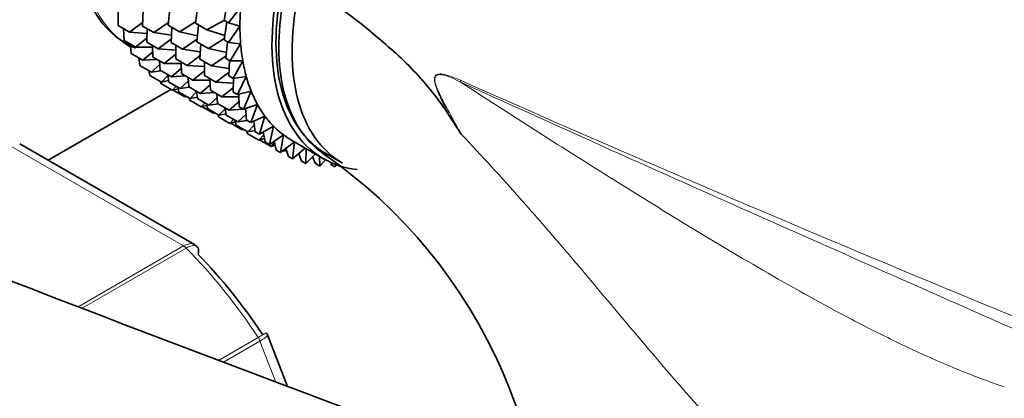
# Model space of a CAD drawing. Units: millimetres. Extents: x 0 to 2388, y 0 to 2738.
# Drawn here: x 466 to 510, y 860 to 876 of the extents above; entities that cross this region are included whole.
import ezdxf
from ezdxf import colors
from ezdxf.entities.mleader import LeaderData, LeaderLine
from ezdxf.math import Vec2, Vec3

# ---------------------------------------------------------------- set-up
doc = ezdxf.new("R2010")
doc.units = ezdxf.units.MM
doc.layers.add('DV5_Défaut', color=7, linetype='Continuous')
doc.layers.add('Défaut', color=7, linetype='Continuous')

# ---------------------------------------------------------------- blocks, each defined once
blk = doc.blocks.new('_DOT')
at = {"color": 0}
blk.add_line((0, 0), (-1, 0), dxfattribs=at)
at = {"color": 0, "const_width": 0.333}
blk.add_lwpolyline([(-0.1665, 0, 1), (0.1665, 0, 1)], format="xyb", close=True, dxfattribs=at)
blk = doc.blocks.new('SE4')
at = {"layer": 'DV5_Défaut', "color": 7, "linetype": 'Continuous', "lineweight": 35}
for p, q in [((475.483, 876.343), (475.628, 877.192)), ((470.795, 876.122), (470.799, 876.72)), ((471.873, 876.1), (471.905, 876.772)), ((473.007, 876.136), (473.073, 876.876)), ((474.208, 876.221), (474.313, 877.019)), ((476.203, 876.918), (475.671, 876.235)), ((474.217, 876.292), (473.509, 875.846)), ((475.487, 876.365), (474.717, 875.927)), ((475.483, 876.343), (475.671, 876.235)), ((470.795, 876.122), (471.305, 875.828)), ((471.057, 875.469), (471.036, 875.983)), ((471.88, 876.259), (471.305, 875.828)), ((471.873, 876.1), (472.373, 875.81)), ((472.07, 875.386), (472.074, 875.983)), ((473.017, 876.254), (472.373, 875.81)), ((473.007, 876.136), (473.509, 875.846)), ((473.139, 875.368), (473.172, 876.041)), ((474.208, 876.221), (474.717, 875.927)), ((474.275, 875.404), (474.342, 876.144)), ((474.717, 875.927), (475.508, 875.678)), ((475.483, 875.485), (475.588, 876.283)), ((475.671, 876.235), (476.172, 876.095)), ((476.172, 876.095), (475.671, 875.376)), ((471.057, 875.469), (471.566, 875.175)), ((471.305, 875.828), (472.073, 875.772)), ((472.072, 875.586), (471.566, 875.175)), ((472.373, 875.81), (473.155, 875.694)), ((473.147, 875.529), (472.571, 875.097)), ((473.509, 875.846), (474.298, 875.666)), ((474.285, 875.521), (473.642, 875.078)), ((475.492, 875.556), (474.784, 875.11)), ((475.483, 875.485), (475.671, 875.376)), ((471.379, 874.882), (471.343, 875.304)), ((471.566, 875.175), (472.314, 875.174)), ((472.07, 875.386), (472.571, 875.097)), ((472.332, 874.733), (472.312, 875.247)), ((472.571, 875.097), (473.339, 875.041)), ((473.139, 875.368), (473.642, 875.078)), ((473.337, 874.655), (473.341, 875.252)), ((473.642, 875.078), (474.424, 874.962)), ((474.275, 875.404), (474.784, 875.11)), ((474.408, 874.636), (474.44, 875.309)), ((474.784, 875.11), (475.573, 874.929)), ((475.55, 874.668), (475.617, 875.408)), ((475.671, 875.376), (476.203, 875.308)), ((476.203, 875.308), (475.738, 874.559)), ((471.379, 874.882), (471.889, 874.588)), ((471.761, 874.365), (471.717, 874.687)), ((472.322, 874.968), (471.889, 874.588)), ((471.889, 874.588), (472.51, 874.63)), ((472.332, 874.733), (472.832, 874.444)), ((472.654, 874.146), (472.618, 874.568)), ((473.338, 874.855), (472.832, 874.444)), ((473.337, 874.655), (473.839, 874.365)), ((474.415, 874.796), (473.839, 874.365)), ((474.408, 874.636), (474.917, 874.342)), ((475.56, 874.785), (474.917, 874.342)), ((475.55, 874.668), (475.738, 874.559)), ((475.683, 873.9), (475.715, 874.572)), ((475.738, 874.559), (476.297, 874.563)), ((476.297, 874.563), (475.871, 873.791)), ((471.761, 874.365), (472.27, 874.071)), ((472.198, 873.923), (472.157, 874.136)), ((472.631, 874.413), (472.27, 874.071)), ((472.27, 874.071), (472.687, 874.127)), ((472.654, 874.146), (473.155, 873.857)), ((472.832, 874.444), (473.581, 874.443)), ((473.589, 874.238), (473.155, 873.857)), ((473.598, 874.002), (473.578, 874.515)), ((473.839, 874.365), (474.608, 874.309)), ((474.607, 874.123), (474.101, 873.712)), ((474.605, 873.922), (474.609, 874.52)), ((474.917, 874.342), (475.698, 874.226)), ((472.198, 873.923), (472.707, 873.628)), ((472.996, 873.923), (472.707, 873.628)), ((472.707, 873.628), (473.027, 873.692)), ((473.036, 873.629), (472.992, 873.951)), ((473.155, 873.857), (473.776, 873.899)), ((473.898, 873.682), (473.536, 873.34)), ((473.598, 874.002), (474.101, 873.712)), ((473.921, 873.414), (473.885, 873.836)), ((474.101, 873.712), (474.849, 873.711)), ((474.605, 873.922), (475.114, 873.629)), ((474.867, 873.269), (474.847, 873.783)), ((475.69, 874.06), (475.114, 873.629)), ((475.683, 873.9), (475.871, 873.791)), ((475.871, 873.791), (476.452, 873.867)), ((475.88, 873.186), (475.884, 873.793)), ((476.452, 873.867), (476.068, 873.078)), ((473.123, 873.306), (467.707, 870.18)), ((472.687, 873.559), (472.663, 873.654)), ((472.687, 873.559), (473.197, 873.264)), ((473.036, 873.629), (473.536, 873.34)), ((473.359, 873.442), (473.197, 873.264)), ((473.197, 873.264), (473.446, 873.329)), ((473.224, 873.275), (473.734, 872.981)), ((473.473, 873.186), (473.433, 873.4)), ((473.536, 873.34), (473.953, 873.396)), ((473.921, 873.414), (474.423, 873.124)), ((474.857, 873.506), (474.423, 873.124)), ((474.867, 873.269), (475.376, 872.976)), ((475.114, 873.629), (475.883, 873.573)), ((475.882, 873.387), (475.376, 872.976)), ((473.473, 873.186), (473.974, 872.897)), ((473.765, 873.018), (473.734, 872.981)), ((473.734, 872.981), (473.795, 873.001)), ((473.962, 872.822), (473.939, 872.918)), ((473.962, 872.822), (474.463, 872.533)), ((474.262, 873.192), (473.974, 872.897)), ((473.974, 872.897), (474.294, 872.961)), ((474.302, 872.897), (474.259, 873.219)), ((474.302, 872.897), (474.805, 872.607)), ((474.423, 873.124), (475.045, 873.167)), ((475.166, 872.95), (474.805, 872.607)), ((475.189, 872.682), (475.153, 873.104)), ((475.376, 872.976), (476.124, 872.975)), ((475.88, 873.186), (476.068, 873.078)), ((476.068, 873.078), (476.668, 873.225)), ((476.142, 872.533), (476.12, 873.09)), ((476.668, 873.225), (476.33, 872.425)), ((474.625, 872.711), (474.463, 872.533)), ((474.463, 872.533), (474.713, 872.598)), ((474.5, 872.539), (475, 872.25)), ((474.74, 872.455), (474.699, 872.668)), ((474.74, 872.455), (475.242, 872.165)), ((474.805, 872.607), (475.222, 872.663)), ((475.189, 872.682), (475.698, 872.388)), ((475.531, 872.46), (475.242, 872.165)), ((475.571, 872.165), (475.527, 872.487)), ((476.132, 872.77), (475.698, 872.388)), ((475.698, 872.388), (476.32, 872.431)), ((476.142, 872.533), (476.33, 872.425)), ((476.33, 872.425), (476.942, 872.642)), ((476.352, 872.433), (476.422, 872.438)), ((476.464, 871.946), (476.42, 872.457)), ((476.942, 872.642), (476.652, 871.837)), ((475.031, 872.287), (475, 872.25)), ((475, 872.25), (475.061, 872.27)), ((475.229, 872.091), (475.205, 872.186)), ((475.229, 872.091), (475.731, 871.801)), ((475.242, 872.165), (475.562, 872.229)), ((475.571, 872.165), (476.08, 871.871)), ((475.893, 871.979), (475.731, 871.801)), ((476.441, 872.214), (476.08, 871.871)), ((476.464, 871.946), (476.652, 871.837)), ((476.652, 871.837), (477.273, 872.124)), ((477.273, 872.124), (477.034, 871.32)), ((475.731, 871.801), (475.981, 871.866)), ((475.766, 871.808), (476.269, 871.518)), ((476.008, 871.723), (475.968, 871.936)), ((476.008, 871.723), (476.517, 871.429)), ((476.08, 871.871), (476.497, 871.927)), ((476.299, 871.555), (476.269, 871.518)), ((476.269, 871.518), (476.329, 871.537)), ((476.806, 871.724), (476.517, 871.429)), ((476.846, 871.429), (476.782, 871.897)), ((477.034, 871.32), (477.657, 871.673)), ((477.657, 871.673), (477.471, 870.878)), ((476.497, 871.359), (476.474, 871.454)), ((476.497, 871.359), (477.006, 871.065)), ((476.517, 871.429), (476.837, 871.492)), ((476.846, 871.429), (477.034, 871.32)), ((477.223, 871.304), (477.006, 871.065)), ((477.006, 871.065), (477.256, 871.13)), ((477.035, 871.076), (477.544, 870.782)), ((477.283, 870.987), (477.202, 871.415)), ((477.471, 870.878), (478.093, 871.294)), ((478.093, 871.294), (477.96, 870.514)), ((474.161, 866.453), (466.454, 870.903)), ((477.283, 870.987), (477.471, 870.878)), ((477.69, 870.956), (477.544, 870.782)), ((477.544, 870.782), (477.719, 870.838)), ((477.772, 870.623), (477.676, 871.015)), ((477.695, 870.83), (477.725, 870.813)), ((477.96, 870.514), (478.573, 870.988)), ((478.204, 870.683), (478.125, 870.582)), ((478.31, 870.34), (478.199, 870.699)), ((478.45, 871.059), (479.864, 870.243)), ((478.575, 870.987), (478.498, 870.231)), ((478.498, 870.231), (479.046, 870.715)), ((479.098, 870.685), (479.079, 870.031)), ((477.772, 870.623), (477.96, 870.514)), ((478.081, 870.608), (478.125, 870.582)), ((478.125, 870.582), (478.223, 870.62)), ((478.31, 870.34), (478.498, 870.231)), ((478.891, 870.14), (478.767, 870.469)), ((479.079, 870.031), (479.501, 870.452)), ((479.512, 870.025), (479.376, 870.327)), ((479.678, 870.35), (479.7, 869.917)), ((479.989, 870.459), (480.696, 870.051)), ((478.891, 870.14), (479.079, 870.031)), ((479.512, 870.025), (479.7, 869.917)), ((479.7, 869.917), (479.949, 870.195)), ((480.166, 869.996), (480.354, 869.888)), ((480.354, 869.888), (480.427, 869.978)), ((478.274, 860.189), (477.39, 862.465))]:
    blk.add_line(p, q, dxfattribs=at)
at = {"layer": 'DV5_Défaut', "color": 7, "linetype": 'Continuous', "lineweight": 18}
for p, q in [((473.681, 866.393), (465.935, 870.865)), ((469.029, 863.707), (473.681, 866.393)), ((473.806, 866.294), (469.207, 863.639)), ((475.224, 861.341), (476.975, 862.352)), ((477.057, 862.193), (475.44, 861.259)), ((477.759, 860.383), (477.057, 862.193))]:
    blk.add_line(p, q, dxfattribs=at)
blk.add_arc((484.143, 870.027), 4.077, 64.4855, 73.3143, dxfattribs=at)
at = {"layer": 'DV5_Défaut', "color": 7, "linetype": 'Continuous', "lineweight": 35}
for centre, radius, start, end in [((598.301, 944.009), 133.826, 212.49944, 212.89817), ((466.862, 851.731), 22.795, 351.752, 55.3735), ((474.092, 866.233), 0.222, 30.0441, 73.646), ((477.235, 862.441), 0.152, 8.2488, 49.2094)]:
    blk.add_arc(centre, radius, start, end, dxfattribs=at)
at = {"layer": 'DV5_Défaut', "color": 7, "linetype": 'Continuous', "lineweight": 18}
for centre, major_axis, ratio, start_param, end_param in [((476.879, 884.668), (-5.5, -9.526), 0.57735, 3.141593, 6.283185), ((486.572, 873.962), (-0.41, -0.912), 0.590603, -1.037345, -0.956654), ((473.681, 865.984), (-0.25, 0.433), 0.57735, 5.136617, 5.497787), ((469.808, 856.381), (-8, 13.856), 0.57735, 4.81176, 5.136617), ((476.751, 862.165), (0.25, -0.433), 0.57735, 1.308997, 1.670167)]:
    blk.add_ellipse(centre, major_axis=major_axis, ratio=ratio, start_param=start_param, end_param=end_param, dxfattribs=at)
at = {"layer": 'DV5_Défaut', "color": 7, "linetype": 'Continuous', "lineweight": 35}
for centre, major_axis, start_param, end_param in [((485.364, 879.769), (5.375, 9.31), 0, 3.141593), ((485.364, 879.769), (5.5, 9.526), 0, 3.38298), ((486.071, 879.361), (5.375, 9.31), 0, 3.141593), ((483.95, 880.585), (-5.5, -9.526), -0.875158, -0.785398), ((483.95, 880.585), (-5.5, -9.526), -0.785398, -0.695638), ((483.95, 880.585), (-5.5, -9.526), -0.695638, -0.605879), ((483.95, 880.585), (-5.5, -9.526), -0.605879, -0.516119), ((483.95, 880.585), (-5.5, -9.526), -0.516119, -0.426359), ((483.95, 880.585), (-5.5, -9.526), -0.426359, -0.336599), ((483.95, 880.585), (-5.5, -9.526), -0.336599, -0.246839), ((483.95, 880.585), (-5.5, -9.526), -0.246839, -0.15708), ((483.95, 880.585), (-5.5, -9.526), 6.126106, 6.215865), ((483.95, 880.585), (5.5, 9.526), 3.074273, 3.141593), ((1115.235, 1423.901), (-1165.777, 0), 0.976957, 1.00379), ((470.515, 856.789), (-7.5, 12.99), 4.817798, 5.130579)]:
    blk.add_ellipse(centre, major_axis=major_axis, ratio=0.57735, start_param=start_param, end_param=end_param, dxfattribs=at)
for points, knots in [([(535.453, 861.23), (535.33, 861.298), (532.669, 862.787), (527.58, 866.049), (521.027, 870.24), (515.59, 873.805), (511.093, 876.727), (507.042, 879.328), (502.312, 882.291), (496.593, 885.734), (492.802, 887.795), (490.454, 889.068)], [0, 0, 0, 0, 0.006932, 0.174464, 0.323552, 0.461741, 0.543041, 0.628059, 0.734107, 0.861491, 1, 1, 1, 1]), ([(471.485, 888.746), (471.21, 888.335), (470.542, 887.322), (469.661, 885.301), (468.988, 882.972), (468.734, 880.694), (468.93, 878.602), (469.573, 876.9), (470.503, 875.669), (471.219, 875.294), (471.563, 875.121)], [0, 0, 0, 0, 0.075291, 0.216379, 0.357856, 0.500154, 0.643639, 0.787621, 0.913768, 1, 1, 1, 1]), ([(532.628, 863.001), (532.505, 863.331), (531.792, 865.166), (530.275, 868.327), (527.737, 872.19), (524.794, 875.541), (521.504, 878.357), (517.924, 880.627), (514.106, 882.348), (510.094, 883.525), (505.923, 884.163), (502.356, 884.248), (500.192, 884.103), (499.465, 884.032)], [0, 0, 0, 0, 0.024367, 0.13619, 0.244685, 0.34976, 0.451881, 0.551869, 0.650714, 0.749226, 0.848357, 0.949073, 1, 1, 1, 1]), ([(480.027, 870.361), (479.797, 870.498), (479.583, 870.662), (478.693, 871.515), (478.216, 872.493), (477.799, 874.895), (477.862, 876.294), (478.186, 877.765)], [0, 0, 0, 0, 0.124336, 0.124336, 0.562168, 0.562168, 1, 1, 1, 1]), ([(478.186, 877.765), (478.508, 877.736), (478.833, 877.696), (479.325, 877.55), (479.489, 877.488), (479.818, 877.342), (479.984, 877.256), (480.473, 876.977), (480.789, 876.759), (481.413, 876.292), (481.72, 876.041), (482.334, 875.523), (482.641, 875.258), (483.253, 874.716), (483.55, 874.43), (484.125, 873.826), (484.403, 873.509), (484.937, 872.838), (485.193, 872.483), (485.433, 872.106)], [0, 0, 0, 0, 0.125, 0.125, 0.1875, 0.1875, 0.25, 0.25, 0.375, 0.375, 0.5, 0.5, 0.625, 0.625, 0.75, 0.75, 0.875, 0.875, 1, 1, 1, 1]), ([(474.323, 866.022), (474.348, 866.11), (474.355, 866.189), (474.334, 866.292), (474.317, 866.326), (474.292, 866.352)], [0, 0, 0, 0, 0.596477, 0.596477, 1, 1, 1, 1])]:
    blk.add_open_spline(points, degree=3, knots=knots, dxfattribs=at)
at = {"layer": 'DV5_Défaut', "color": 7, "linetype": 'Continuous', "lineweight": 18}
for points, knots in [([(485.433, 872.106), (485.331, 872.306), (485.229, 872.506), (485.031, 872.91), (484.934, 873.113), (484.834, 873.378), (484.815, 873.432), (484.782, 873.541), (484.767, 873.598), (484.75, 873.71), (484.747, 873.767), (484.765, 873.867), (484.789, 873.909), (484.853, 873.962), (484.892, 873.975), (484.973, 873.988), (485.015, 873.988), (485.099, 873.981), (485.142, 873.974), (485.228, 873.956), (485.272, 873.944), (485.314, 873.932)], [0, 0, 0, 0, 0.25, 0.25, 0.5, 0.5, 0.5625, 0.5625, 0.625, 0.625, 0.6875, 0.6875, 0.75, 0.75, 0.8125, 0.8125, 0.875, 0.875, 0.9375, 0.9375, 1, 1, 1, 1]), ([(485.895, 873.634), (485.624, 873.766), (485.348, 873.905), (485.01, 873.957), (484.942, 873.961), (484.82, 873.92), (484.773, 873.86), (484.76, 873.604), (484.843, 873.422), (485.065, 872.917), (485.241, 872.599), (485.586, 871.959), (485.761, 871.64), (485.936, 871.322)], [0, 0, 0, 0, 0.25, 0.25, 0.3125, 0.3125, 0.375, 0.375, 0.5, 0.5, 0.75, 0.75, 1, 1, 1, 1]), ([(485.899, 873.706), (490.909, 871.476), (496.007, 869.276), (506.281, 864.933), (511.457, 862.794), (519.235, 859.627), (521.83, 858.578), (527.017, 856.483), (529.608, 855.437), (534.762, 853.326), (537.324, 852.26), (542.364, 850.082), (544.839, 848.969), (547.241, 847.821)], [0, 0, 0, 0, 0.25, 0.25, 0.5, 0.5, 0.625, 0.625, 0.75, 0.75, 0.875, 0.875, 1, 1, 1, 1]), ([(485.895, 873.634), (488.042, 872.236), (490.231, 870.838), (493.612, 868.719), (494.758, 868.008), (497.086, 866.591), (498.266, 865.886), (500.679, 864.493), (501.911, 863.806), (503.817, 862.808), (504.463, 862.481), (505.78, 861.844), (506.452, 861.533), (507.81, 860.947), (508.498, 860.67), (509.43, 860.332), (509.663, 860.25), (509.898, 860.172)], [0, 0, 0, 0, 0.3000601, 0.3000601, 0.4500901, 0.4500901, 0.6001202, 0.6001202, 0.7501502, 0.7501502, 0.8251652, 0.8251652, 0.9001802, 0.9001802, 0.9751953, 0.9751953, 1, 1, 1, 1]), ([(547.192, 846.371), (545.994, 846.944), (544.776, 847.515), (542.315, 848.651), (541.07, 849.217), (537.301, 850.909), (534.745, 852.032), (529.6, 854.28), (527.01, 855.407), (521.824, 857.671), (519.228, 858.808), (511.447, 862.227), (506.27, 864.515), (495.999, 869.077), (490.904, 871.353), (485.895, 873.634)], [0, 0, 0, 0, 0.0625, 0.0625, 0.125, 0.125, 0.25, 0.25, 0.375, 0.375, 0.5, 0.5, 0.75, 0.75, 1, 1, 1, 1]), ([(508.811, 851.678), (508.581, 851.697), (508.339, 851.707), (507.96, 851.711), (507.831, 851.709), (507.567, 851.703), (507.433, 851.7), (506.761, 851.724), (506.213, 851.828), (505.376, 852.091), (505.096, 852.196), (504.545, 852.431), (504.271, 852.563), (503.458, 852.993), (502.923, 853.326), (501.332, 854.436), (500.329, 855.289), (498.389, 857.138), (497.445, 858.139), (495.621, 860.169), (494.737, 861.204), (492.982, 863.282), (492.113, 864.325), (490.801, 865.877), (490.361, 866.394), (489.482, 867.414), (489.042, 867.918), (487.719, 869.412), (486.832, 870.382), (485.936, 871.322)], [0, 0, 0, 0, 0.03125, 0.03125, 0.046875, 0.046875, 0.0625, 0.0625, 0.125, 0.125, 0.15625, 0.15625, 0.1875, 0.1875, 0.25, 0.25, 0.375, 0.375, 0.5, 0.5, 0.625, 0.625, 0.75, 0.75, 0.8125, 0.8125, 0.875, 0.875, 1, 1, 1, 1]), ([(473.681, 866.393), (473.775, 866.447), (473.865, 866.479), (474.029, 866.5), (474.102, 866.487), (474.161, 866.454)], [0, 0, 0, 0, 0.502318, 0.502318, 1, 1, 1, 1]), ([(474.292, 866.352), (474.28, 866.364), (474.266, 866.375), (474.203, 866.408), (474.139, 866.414), (473.986, 866.383), (473.899, 866.348), (473.806, 866.294)], [0, 0, 0, 0, 0.139226, 0.139226, 0.569613, 0.569613, 1, 1, 1, 1]), ([(476.975, 862.352), (477.068, 862.406), (477.147, 862.451), (477.268, 862.52), (477.31, 862.544), (477.337, 862.558), (477.341, 862.56), (477.341, 862.56)], [0, 0, 0, 0, 0.412463, 0.412463, 0.824927, 0.824927, 1, 1, 1, 1]), ([(477.39, 862.466), (477.393, 862.459), (477.392, 862.451), (477.376, 862.416), (477.34, 862.381), (477.227, 862.296), (477.151, 862.247), (477.057, 862.193)], [0, 0, 0, 0, 0.163914, 0.163914, 0.581957, 0.581957, 1, 1, 1, 1])]:
    blk.add_open_spline(points, degree=3, knots=knots, dxfattribs=at)

msp = doc.modelspace()

# ---------------------------------------------------------------- block references
at = {"layer": 'Défaut'}
msp.add_blockref('SE4', (0, 0), dxfattribs=at)

# ---------------------------------------------------------------- leaders
at = {"layer": 'Défaut', "color": 7, "linetype": 'Continuous', "lineweight": 18}
ml = msp.add_multileader_mtext('Standard', dxfattribs=at)
ml.set_content('{\\pxsm0.9;\\fSolid Edge ISO|b1||i0||c0|p34;\\W1.;21/08/2020\\P}', color=256)
ml.set_leader_properties()
ml.set_arrow_properties(name='DOT')
ml.build(insert=Vec2(0, 0))
ml.multileader.update_dxf_attribs({"leader_type": 0, "dogleg_length": 0, "arrow_head_size": 12})
ctx = ml.context
ctx.base_point, ctx.char_height, ctx.arrow_head_size, ctx.landing_gap_size = Vec3(2300.09, 2730.82), 12, 12, 4.2
notes = []
notes.append((ctx, [(0, (0, 0, 0), (0, 0), (1, 0), 1, [])]))
ctx.mtext.insert = Vec3(2302.09, 2736.94)
for ctx, leaders in notes:
    for number, flags, end, landing, length, lines in leaders:
        leader = LeaderData()
        leader.index, (leader.has_last_leader_line, leader.has_dogleg_vector, leader.attachment_direction) = number, flags
        leader.last_leader_point, leader.dogleg_vector, leader.dogleg_length = Vec3(end), Vec3(landing), length
        for number, points, colour, breaks in lines:
            line = LeaderLine()
            line.index, line.vertices, line.color, line.breaks = number, Vec3.list(points), colors.encode_raw_color(colour), breaks
            leader.lines.append(line)
        ctx.leaders.append(leader)

doc.saveas('drawing.dxf')
